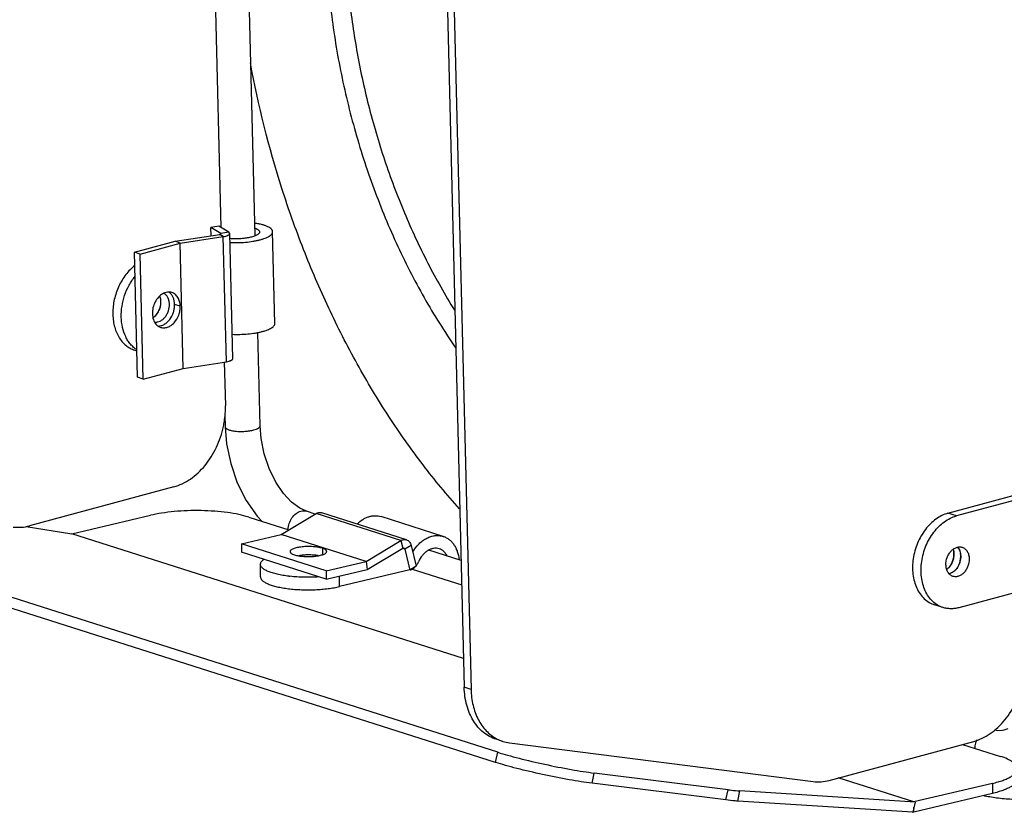
# Model space of a CAD drawing. Units: millimetres. Extents: x 25 to 1661, y 22 to 1163.
# Drawn here: x 228 to 341, y 204 to 295 of the extents above; entities that cross this region are included whole.
import ezdxf

# ---------------------------------------------------------------- set-up
doc = ezdxf.new("R2010")
doc.units = ezdxf.units.MM
doc.layers.add('02___PRT_ALL_AXES', color=7, linetype='Continuous')
doc.layers.add('SLD-0', color=7, linetype='Continuous')

msp = doc.modelspace()

# ---------------------------------------------------------------- linework, layer by layer
at = {"layer": '02___PRT_ALL_AXES', "color": 7, "linetype": 'Continuous'}
for p, q in [((246.179, 262.363), (245.531, 262.569)), ((262.47, 234.593), (262.473, 233.857)), ((334.308, 231.691), (334.366, 231.673))]:
    msp.add_line(p, q, dxfattribs=at)
at = {"layer": '02___PRT_ALL_AXES', "color": 3, "linetype": 'Continuous', "true_color": 0x00ff00}
for p, q in [((278.655, 221.932), (233.745, 236.236)), ((330.292, 205.485), (321.621, 208.247))]:
    msp.add_line(p, q, dxfattribs=at)
for centre, radius, start, end in [((242.436, 262.973), 1.519, 20.69054, 23.05705), ((242.062, 262.873), 1.907, 5.96872, 9.46336), ((241.937, 262.86), 2.032, 1.49506, 5.95914), ((241.616, 262.874), 2.354, 332.18397, 342.06889), ((241.597, 262.881), 2.374, 342.03083, 343.03652), ((241.61, 262.878), 2.361, 343.02825, 353.80862), ((241.743, 262.861), 2.226, 353.88046, 357.03198), ((241.818, 262.857), 2.151, 357.02245, 1.50026), ((242.24, 262.304), 1.498, 300.59754, 303.48534), ((242.219, 262.337), 1.537, 303.4764, 303.9363), ((241.95, 262.647), 1.949, 316.80265, 319.8831), ((241.706, 262.827), 2.252, 328.86807, 332.16482)]:
    msp.add_arc(centre, radius, start, end, dxfattribs=at)
at = {"layer": '02___PRT_ALL_AXES', "color": 7, "linetype": 'Continuous'}
for centre, radius, start, end in [((334.435, 233.953), 1.155, 39.05026, 41.30317), ((334.169, 233.788), 1.47, 23.06354, 24.44792), ((333.749, 233.669), 1.907, 5.96872, 9.46336), ((333.625, 233.657), 2.032, 1.49506, 5.95914), ((333.506, 233.653), 2.151, 357.02245, 1.50026), ((333.393, 233.623), 2.252, 328.86807, 332.16482), ((333.289, 233.676), 2.369, 332.21587, 342.037), ((333.285, 233.678), 2.374, 342.03083, 343.03652), ((333.316, 233.67), 2.342, 342.98483, 353.85203), ((333.431, 233.657), 2.226, 353.88046, 357.03198), ((334.067, 232.778), 1.145, 283.1676, 285.1167), ((334.058, 232.812), 1.18, 285.12333, 287.70395), ((333.928, 233.101), 1.498, 300.59754, 303.48534), ((333.638, 233.444), 1.949, 316.80265, 319.8831)]:
    msp.add_arc(centre, radius, start, end, dxfattribs=at)
at = {"layer": '02___PRT_ALL_AXES', "color": 3, "linetype": 'Continuous', "true_color": 0x00ff00}
for points, knots in [([(244.176, 263.794), (243.801, 263.583), (243.338, 263.041), (243.029, 262.198), (242.976, 261.73), (242.982, 261.499)], [0, 0, 0, 0, 0.480616, 0.7426567, 1, 1, 1, 1]), ([(243.943, 263.187), (243.938, 263.215), (243.917, 263.324), (243.886, 263.432), (243.857, 263.509)], [0, 0, 0, 0, 0.255799, 1, 1, 1, 1]), ([(245.217, 263.932), (245.136, 263.958), (244.964, 263.992), (244.603, 263.981), (244.338, 263.885), (244.176, 263.794)], [0, 0, 0, 0, 0.2382704, 0.4819575, 1, 1, 1, 1]), ([(246.179, 262.363), (246.174, 262.545), (246.127, 262.897), (245.933, 263.372), (245.626, 263.738), (245.356, 263.888), (245.217, 263.932)], [0, 0, 0, 0, 0.2799594, 0.5392727, 0.7764786, 1, 1, 1, 1]), ([(243.943, 259.93), (244.067, 259.891), (244.336, 259.855), (244.746, 259.937), (245.141, 260.145), (245.627, 260.577), (245.978, 261.176), (246.156, 261.843), (246.183, 262.192), (246.179, 262.363)], [0, 0, 0, 0, 0.1029973, 0.2111344, 0.3276689, 0.4534692, 0.7241443, 0.8638653, 1, 1, 1, 1]), ([(242.982, 261.499), (242.983, 261.426), (243.003, 261.143), (243.075, 260.862), (243.162, 260.67)], [0, 0, 0, 0, 0.2602945, 1, 1, 1, 1]), ([(243.077, 261.062), (243.103, 261.08), (243.208, 261.155), (243.304, 261.242), (243.37, 261.313)], [0, 0, 0, 0, 0.243712, 1, 1, 1, 1]), ([(243.44, 261.392), (243.458, 261.413), (243.528, 261.499), (243.59, 261.591), (243.634, 261.663)], [0, 0, 0, 0, 0.2465534, 1, 1, 1, 1]), ([(243.162, 260.67), (243.241, 260.497), (243.402, 260.256), (243.697, 260.031), (243.86, 259.957), (243.943, 259.93)], [0, 0, 0, 0, 0.5188465, 0.7621902, 1, 1, 1, 1]), ([(262.47, 234.593), (262.313, 234.643), (261.959, 234.72), (261.389, 234.783), (260.772, 234.797), (260.255, 234.768), (259.861, 234.718), (259.596, 234.67), (259.359, 234.611), (259.158, 234.544), (258.994, 234.47), (258.872, 234.39), (258.792, 234.304), (258.771, 234.236), (258.771, 234.206)], [0, 0, 0, 0, 0.1270245, 0.2784576, 0.4413095, 0.6020629, 0.6773723, 0.7471267, 0.810023, 0.8648798, 0.9108771, 0.9479118, 0.9767056, 1, 1, 1, 1]), ([(258.771, 234.206), (258.771, 234.171), (258.792, 234.114), (258.845, 234.052), (258.928, 233.983), (259.071, 233.906), (259.199, 233.858), (259.271, 233.835)], [0, 0, 0, 0, 0.1618232, 0.2594728, 0.3730329, 0.6520072, 1, 1, 1, 1]), ([(259.271, 233.835), (259.428, 233.785), (259.783, 233.708), (260.353, 233.646), (260.969, 233.631), (261.487, 233.661), (261.88, 233.711), (262.146, 233.759), (262.382, 233.817), (262.584, 233.884), (262.748, 233.958), (262.869, 234.038), (262.95, 234.124), (262.971, 234.192), (262.971, 234.222)], [0, 0, 0, 0, 0.1270245, 0.2784576, 0.4413095, 0.6020629, 0.6773723, 0.7471267, 0.810023, 0.8648798, 0.9108771, 0.9479118, 0.9767056, 1, 1, 1, 1]), ([(262.971, 234.222), (262.971, 234.258), (262.95, 234.314), (262.897, 234.376), (262.814, 234.445), (262.671, 234.523), (262.543, 234.57), (262.47, 234.593)], [0, 0, 0, 0, 0.1618232, 0.2594728, 0.3730329, 0.6520072, 1, 1, 1, 1]), ([(334.794, 234.474), (334.857, 234.277), (334.91, 233.844), (334.798, 233.197), (334.516, 232.604), (334.222, 232.281), (334.057, 232.156)], [0, 0, 0, 0, 0.2418003, 0.4999564, 0.7581451, 1, 1, 1, 1])]:
    msp.add_open_spline(points, degree=3, knots=knots, dxfattribs=at)
at = {"layer": '02___PRT_ALL_AXES', "color": 7, "linetype": 'Continuous'}
for points, knots in [([(245.064, 263.826), (245.05, 263.841), (244.992, 263.899), (244.929, 263.95), (244.879, 263.985)], [0, 0, 0, 0, 0.2535217, 1, 1, 1, 1]), ([(245.531, 262.569), (245.528, 262.692), (245.504, 262.933), (245.413, 263.274), (245.269, 263.578), (245.137, 263.751), (245.064, 263.826)], [0, 0, 0, 0, 0.2693622, 0.5273659, 0.7707852, 1, 1, 1, 1]), ([(243.634, 260.083), (243.754, 260.082), (244.003, 260.117), (244.359, 260.27), (244.692, 260.515), (245.091, 260.952), (245.373, 261.507), (245.514, 262.108), (245.535, 262.417), (245.531, 262.569)], [0, 0, 0, 0, 0.1046097, 0.2160785, 0.335646, 0.4627135, 0.7307214, 0.8671818, 1, 1, 1, 1]), ([(261.983, 233.746), (261.807, 233.775), (261.439, 233.817), (260.877, 233.835), (260.315, 233.812), (259.947, 233.769), (259.772, 233.738)], [0, 0, 0, 0, 0.2409373, 0.4998328, 0.7588986, 1, 1, 1, 1]), ([(335.332, 234.68), (335.35, 234.659), (335.417, 234.571), (335.472, 234.473), (335.507, 234.396)], [0, 0, 0, 0, 0.2435602, 1, 1, 1, 1]), ([(335.521, 234.364), (335.533, 234.334), (335.581, 234.211), (335.614, 234.082), (335.63, 233.983)], [0, 0, 0, 0, 0.2432067, 1, 1, 1, 1]), ([(334.69, 231.811), (334.668, 231.798), (334.58, 231.75), (334.488, 231.71), (334.417, 231.688)], [0, 0, 0, 0, 0.2565686, 1, 1, 1, 1]), ([(335.058, 232.11), (335.035, 232.085), (334.941, 231.99), (334.837, 231.906), (334.754, 231.851)], [0, 0, 0, 0, 0.2567893, 1, 1, 1, 1]), ([(335.321, 232.459), (335.307, 232.435), (335.247, 232.341), (335.181, 232.251), (335.128, 232.188)], [0, 0, 0, 0, 0.2534009, 1, 1, 1, 1]), ([(345.25, 205.893), (344.945, 205.86), (344.327, 205.806), (343.396, 205.76), (342.461, 205.749), (341.538, 205.773), (340.644, 205.831), (339.792, 205.924), (338.997, 206.048), (338.491, 206.155), (338.25, 206.215)], [0, 0, 0, 0, 0.1308251, 0.264012, 0.3975113, 0.5292676, 0.6572624, 0.7795589, 0.8943481, 1, 1, 1, 1])]:
    msp.add_open_spline(points, degree=3, knots=knots, dxfattribs=at)
at = {"layer": 'SLD-0', "color": 3, "linetype": 'Continuous', "true_color": 0x00ff00}
for p, q in [((249.747, 315.522), (250.847, 271.39)), ((276.68, 301.199), (278.737, 218.651)), ((251.736, 270.841), (250.6, 271.542)), ((246.152, 269.579), (251.114, 270.346)), ((251.472, 255.996), (251.114, 270.346)), ((251.847, 270.694), (251.736, 270.841)), ((252.205, 256.346), (251.848, 270.696)), ((241.585, 268.345), (246.152, 269.579)), ((246.51, 255.229), (246.152, 269.579)), ((241.942, 253.996), (241.585, 268.345)), ((241.942, 253.996), (246.51, 255.229)), ((246.51, 255.229), (251.472, 255.996)), ((251.231, 255.959), (251.356, 250.941)), ((282.586, 211.191), (183.447, 242.769)), ((245.456, 241.643), (228.89, 237.169)), ((233.745, 236.236), (242.757, 238.372)), ((257.763, 236.177), (261.747, 238.568)), ((271.467, 235.472), (261.747, 238.568)), ((272.113, 235.569), (262.394, 238.665)), ((228.508, 237.09), (233.746, 236.241)), ((254.034, 238.165), (258.634, 236.7)), ((253.193, 235.094), (257.763, 236.177)), ((267.483, 233.081), (257.763, 236.177)), ((262.913, 231.998), (253.193, 235.094)), ((267.483, 233.081), (271.467, 235.472)), ((272.648, 234.927), (273.235, 232.521)), ((262.913, 231.998), (267.483, 233.081)), ((272.761, 232.2), (278.444, 230.39)), ((335.876, 212.097), (340.213, 210.715)), ((308.988, 206.891), (293.636, 208.808)), ((330.416, 205.469), (310.339, 206.757)), ((339.304, 207.62), (330.292, 205.485))]:
    msp.add_line(p, q, dxfattribs=at)
at = {"layer": 'SLD-0', "color": 7, "linetype": 'Continuous'}
for p, q in [((254.782, 270.433), (253.69, 314.266)), ((277.458, 300.951), (279.514, 218.403)), ((250.6, 271.542), (249.69, 271.401)), ((250.825, 270.7), (249.69, 271.401)), ((249.713, 270.448), (249.69, 271.401)), ((257.035, 260.391), (256.773, 270.914)), ((240.937, 268.551), (245.611, 269.814)), ((245.611, 269.814), (250.701, 270.601)), ((246.152, 269.579), (245.611, 269.814)), ((251.114, 270.346), (250.701, 270.601)), ((251.736, 270.841), (250.825, 270.7)), ((250.848, 270.671), (250.825, 270.7)), ((250.827, 270.647), (250.825, 270.7)), ((241.294, 254.202), (240.937, 268.551)), ((241.585, 268.345), (240.937, 268.551)), ((255.326, 248.629), (255.059, 259.339)), ((240.967, 257.31), (241.219, 257.23)), ((241.942, 253.996), (241.294, 254.202)), ((251.299, 249.844), (251.332, 248.516)), ((251.332, 248.516), (251.494, 246.571)), ((255.445, 247.175), (255.326, 248.629)), ((251.494, 246.571), (251.965, 244.3)), ((255.802, 245.424), (255.445, 247.175)), ((256.377, 243.729), (255.802, 245.424)), ((251.965, 244.3), (252.722, 242.11)), ((257.134, 242.188), (256.377, 243.729)), ((282.339, 210.022), (183.199, 241.6)), ((252.722, 242.11), (253.742, 240.073)), ((258.014, 240.886), (257.134, 242.188)), ((258.948, 239.884), (258.014, 240.886)), ((334.193, 238.608), (342.259, 240.787)), ((253.742, 240.073), (255.003, 238.262)), ((259.882, 239.19), (258.948, 239.884)), ((343.027, 240.422), (335.165, 238.298)), ((255.003, 238.262), (255.575, 237.674)), ((260.643, 238.843), (259.882, 239.19)), ((261.665, 238.518), (260.643, 238.843)), ((276.326, 235.955), (269.198, 238.226)), ((335.165, 238.298), (334.193, 238.608)), ((253.193, 235.094), (253.197, 234.133)), ((271.467, 235.472), (271.681, 234.597)), ((272.648, 234.927), (271.917, 234.488)), ((262.916, 231.037), (253.197, 234.133)), ((267.593, 232.145), (271.681, 234.597)), ((271.917, 234.488), (271.644, 234.575)), ((271.917, 234.488), (272.504, 232.083)), ((278.374, 233.196), (274.666, 234.377)), ((255.383, 231.307), (255.377, 232.749)), ((267.483, 233.081), (267.593, 232.145)), ((262.913, 231.998), (262.916, 231.037)), ((262.916, 231.037), (267.593, 232.145)), ((272.5, 232.103), (264.446, 230.194)), ((273.235, 232.521), (272.504, 232.083)), ((264.446, 230.194), (264.442, 231.398)), ((343.289, 229.899), (335.427, 227.776)), ((333.627, 227.796), (332.655, 228.106)), ((279.514, 218.403), (278.737, 218.651)), ((339.856, 213.659), (339.542, 213.73)), ((340.438, 213.669), (339.856, 213.659)), ((340.62, 213.709), (340.438, 213.669)), ((341.044, 213.88), (340.615, 213.707)), ((283.177, 212.426), (282.399, 212.673)), ((283.175, 212.426), (283.944, 212.256)), ((283.944, 212.256), (318.726, 207.826)), ((320.577, 207.965), (337.144, 212.439)), ((282.339, 210.022), (282.586, 211.191)), ((293.388, 207.639), (293.636, 208.808)), ((308.74, 205.722), (293.388, 207.639)), ((308.74, 205.722), (308.988, 206.891)), ((310.091, 205.588), (310.339, 206.757)), ((339.304, 207.62), (339.309, 206.466)), ((330.169, 204.3), (310.091, 205.588)), ((330.416, 205.469), (330.169, 204.3)), ((339.309, 206.466), (330.297, 204.331)), ((330.297, 204.331), (330.295, 204.896))]:
    msp.add_line(p, q, dxfattribs=at)
for centre, radius, start, end in [((251.677, 265.489), 4.629, 85.93504, 87.68899), ((332.545, 233.917), 2.335, 342.96924, 353.86888), ((332.966, 233.916), 1.912, 5.97219, 9.45665), ((332.641, 233.906), 2.238, 353.89012, 357.02525), ((332.859, 233.905), 2.02, 1.39859, 5.98465), ((332.743, 233.901), 2.137, 356.99612, 1.41466), ((332.599, 233.88), 2.271, 328.88401, 332.15316), ((332.513, 233.923), 2.367, 332.21218, 342.04101), ((332.498, 233.928), 2.384, 342.03044, 343.03195), ((332.848, 233.702), 1.964, 316.80957, 319.86536), ((260.503, 247.136), 15.86, 263.24874, 263.69854), ((284.494, 216.557), 4.336, 241.67265, 252.29377), ((339.939, 211.517), 2.682, 164.83649, 177.24376), ((339.838, 211.543), 2.577, 162.20186, 164.79869), ((339.75, 211.571), 2.485, 155.49871, 162.20333), ((330.128, 205.008), 0.698, 269.96061, 273.52559)]:
    msp.add_arc(centre, radius, start, end, dxfattribs=at)
at = {"layer": 'SLD-0', "color": 3, "linetype": 'Continuous', "true_color": 0x00ff00}
for points, knots in [([(263.054, 311.291), (262.893, 309.016), (262.788, 304.378), (263.241, 297.352), (264.295, 290.246), (265.931, 283.177), (268.122, 276.263), (270.833, 269.62), (274.017, 263.358), (276.467, 259.433), (277.762, 257.564)], [0, 0, 0, 0, 0.1206789, 0.2451241, 0.3721413, 0.5004392, 0.6286796, 0.7555263, 0.8796942, 1, 1, 1, 1]), ([(265.271, 310.588), (265.142, 308.546), (265.06, 304.39), (265.443, 298.099), (266.324, 291.732), (267.689, 285.381), (269.52, 279.136), (271.79, 273.086), (274.467, 267.315), (276.53, 263.654), (277.623, 261.893)], [0, 0, 0, 0, 0.1203769, 0.2442162, 0.37051, 0.4981714, 0.6260706, 0.7530706, 0.8780622, 1, 1, 1, 1]), ([(278.207, 239.108), (276.741, 240.733), (273.895, 244.172), (269.979, 249.737), (266.371, 255.753), (263.111, 262.155), (260.231, 268.877), (256.938, 278.178), (255.128, 285.403), (254.233, 290.275)], [0, 0, 0, 0, 0.1148247, 0.2339246, 0.3567195, 0.4825297, 0.6105992, 0.7401197, 1, 1, 1, 1]), ([(251.114, 270.346), (251.215, 270.361), (251.359, 270.39), (251.537, 270.445), (251.645, 270.488), (251.731, 270.535), (251.796, 270.584), (251.837, 270.637), (251.848, 270.676), (251.847, 270.694)], [0, 0, 0, 0, 0.3593325, 0.515978, 0.6527986, 0.7679733, 0.8619134, 0.9370445, 1, 1, 1, 1]), ([(251.472, 255.996), (251.573, 256.012), (251.717, 256.041), (251.894, 256.095), (252.002, 256.139), (252.089, 256.185), (252.153, 256.235), (252.195, 256.287), (252.205, 256.327), (252.205, 256.345)], [0, 0, 0, 0, 0.3593325, 0.515978, 0.6527986, 0.7679733, 0.8619134, 0.9370445, 1, 1, 1, 1]), ([(251.131, 248.56), (251.173, 248.758), (251.316, 249.543), (251.371, 250.345), (251.356, 250.941)], [0, 0, 0, 0, 0.2536471, 1, 1, 1, 1]), ([(245.456, 241.643), (245.785, 241.732), (246.442, 241.978), (247.371, 242.521), (248.247, 243.231), (249.33, 244.393), (250.423, 246.151), (250.957, 247.738), (251.131, 248.56)], [0, 0, 0, 0, 0.1089382, 0.2234384, 0.3435519, 0.4688978, 0.7309817, 1, 1, 1, 1]), ([(254.034, 238.165), (253.663, 238.283), (252.852, 238.488), (251.546, 238.708), (250.102, 238.855), (248.576, 238.923), (247.026, 238.91), (245.51, 238.816), (244.088, 238.644), (243.182, 238.473), (242.757, 238.372)], [0, 0, 0, 0, 0.1024602, 0.2200709, 0.3489782, 0.4847138, 0.622484, 0.7573982, 0.8846922, 1, 1, 1, 1]), ([(261.747, 238.568), (261.847, 238.627), (262.01, 238.691), (262.235, 238.702), (262.342, 238.682), (262.392, 238.666)], [0, 0, 0, 0, 0.5182193, 0.762448, 1, 1, 1, 1]), ([(227.039, 237.03), (227.342, 236.991), (227.968, 236.977), (228.585, 237.086), (228.89, 237.169)], [0, 0, 0, 0, 0.4916601, 1, 1, 1, 1]), ([(271.467, 235.472), (271.566, 235.531), (271.73, 235.595), (271.954, 235.606), (272.061, 235.586), (272.112, 235.57)], [0, 0, 0, 0, 0.5182193, 0.762448, 1, 1, 1, 1]), ([(272.112, 235.57), (272.176, 235.55), (272.301, 235.488), (272.458, 235.341), (272.577, 235.15), (272.629, 235.004), (272.648, 234.927)], [0, 0, 0, 0, 0.2310634, 0.4715238, 0.7278207, 1, 1, 1, 1]), ([(282.398, 212.674), (282.134, 212.758), (281.618, 212.979), (280.914, 213.458), (280.289, 214.072), (279.757, 214.81), (279.327, 215.656), (278.892, 216.926), (278.754, 217.955), (278.737, 218.651)], [0, 0, 0, 0, 0.1111038, 0.2240277, 0.3404358, 0.4615368, 0.5880728, 0.7202692, 1, 1, 1, 1]), ([(282.586, 211.191), (282.959, 211.073), (283.766, 210.834), (285.557, 210.355), (287.983, 209.789), (290.446, 209.301), (292.339, 208.985), (293.22, 208.86), (293.636, 208.808)], [0, 0, 0, 0, 0.1036888, 0.223232, 0.4913563, 0.76398, 0.8889796, 1, 1, 1, 1]), ([(341.619, 210.064), (341.532, 210.127), (341.337, 210.251), (340.875, 210.486), (340.488, 210.628), (340.213, 210.715)], [0, 0, 0, 0, 0.207796, 0.4439303, 1, 1, 1, 1]), ([(339.304, 207.62), (339.515, 207.67), (339.915, 207.775), (340.475, 207.956), (340.893, 208.124), (341.188, 208.268), (341.434, 208.405), (341.694, 208.58), (341.933, 208.81), (342.084, 209.05), (342.12, 209.223), (342.12, 209.304)], [0, 0, 0, 0, 0.1882876, 0.3591709, 0.5111575, 0.5798449, 0.6436014, 0.7564205, 0.850813, 0.9299478, 1, 1, 1, 1]), ([(308.988, 206.891), (309.113, 206.875), (309.562, 206.821), (310.013, 206.778), (310.339, 206.757)], [0, 0, 0, 0, 0.2785502, 1, 1, 1, 1])]:
    msp.add_open_spline(points, degree=3, knots=knots, dxfattribs=at)
at = {"layer": 'SLD-0', "color": 7, "linetype": 'Continuous'}
for points, knots in [([(251.872, 269.662), (252.17, 269.649), (252.767, 269.643), (253.649, 269.691), (254.363, 269.778), (254.899, 269.876), (255.266, 269.959), (255.601, 270.053), (255.9, 270.157), (256.16, 270.268), (256.378, 270.387), (256.551, 270.511), (256.678, 270.64), (256.746, 270.755), (256.771, 270.847), (256.774, 270.892), (256.773, 270.914)], [0, 0, 0, 0, 0.1689734, 0.3382426, 0.5000014, 0.5757479, 0.6469305, 0.7128031, 0.7727256, 0.8262011, 0.8729272, 0.9128735, 0.9464404, 0.9747312, 0.9875741, 1, 1, 1, 1]), ([(256.773, 270.914), (256.773, 270.939), (256.765, 270.991), (256.737, 271.068), (256.691, 271.142), (256.603, 271.244), (256.448, 271.365), (256.211, 271.493), (255.916, 271.61), (255.569, 271.713), (255.174, 271.802), (254.895, 271.849), (254.749, 271.869)], [0, 0, 0, 0, 0.0324321, 0.0663199, 0.1029195, 0.1432003, 0.2371079, 0.3510567, 0.4855423, 0.6397364, 0.8119726, 1, 1, 1, 1]), ([(254.767, 271.298), (254.84, 271.271), (254.944, 271.228), (255.067, 271.158), (255.139, 271.106), (255.197, 271.051), (255.24, 270.995), (255.266, 270.936), (255.273, 270.896), (255.274, 270.876)], [0, 0, 0, 0, 0.3381976, 0.4828731, 0.6114682, 0.7249799, 0.8252564, 0.9154221, 1, 1, 1, 1]), ([(250.701, 270.601), (250.721, 270.604), (250.758, 270.611), (250.804, 270.627), (250.836, 270.644), (250.848, 270.663), (250.848, 270.671)], [0, 0, 0, 0, 0.360712, 0.6550336, 0.8641965, 1, 1, 1, 1]), ([(255.274, 270.876), (255.274, 270.862), (255.272, 270.833), (255.255, 270.772), (255.208, 270.697), (255.121, 270.613), (255.003, 270.532), (254.854, 270.456), (254.677, 270.384), (254.474, 270.318), (254.16, 270.236), (253.724, 270.157), (253.166, 270.099), (252.587, 270.079), (252.198, 270.092), (252.005, 270.106)], [0, 0, 0, 0, 0.0122576, 0.024965, 0.0531713, 0.0869689, 0.1274474, 0.174944, 0.2293585, 0.2903017, 0.3571823, 0.5056743, 0.667797, 0.8354033, 1, 1, 1, 1]), ([(240.97, 267.024), (240.584, 266.723), (240.058, 266.181), (239.489, 265.347), (238.996, 264.418), (238.654, 263.409), (238.478, 262.369), (238.432, 261.594), (238.475, 260.838), (238.643, 259.898), (238.979, 259.032), (239.482, 258.311), (239.92, 257.869), (240.416, 257.527), (240.781, 257.369), (240.967, 257.31)], [0, 0, 0, 0, 0.1277391, 0.1948623, 0.2633932, 0.401953, 0.4708413, 0.5385377, 0.6044692, 0.6681707, 0.7874889, 0.8433719, 0.8969991, 0.9489483, 1, 1, 1, 1]), ([(241.214, 257.345), (241.079, 257.432), (240.82, 257.631), (240.473, 257.989), (240.17, 258.403), (239.822, 259.036), (239.52, 259.943), (239.383, 261.128), (239.469, 262.369), (239.774, 263.603), (240.279, 264.764), (240.744, 265.466), (241.004, 265.787)], [0, 0, 0, 0, 0.0514839, 0.1043837, 0.1590548, 0.2157293, 0.3352084, 0.4625372, 0.5957542, 0.7319558, 0.8678009, 1, 1, 1, 1]), ([(243.969, 262.91), (243.967, 262.963), (243.954, 263.166), (243.91, 263.368), (243.857, 263.51)], [0, 0, 0, 0, 0.2593777, 1, 1, 1, 1]), ([(244.941, 262.601), (244.937, 262.734), (244.906, 262.993), (244.78, 263.349), (244.612, 263.597), (244.446, 263.749), (244.355, 263.81), (244.308, 263.836)], [0, 0, 0, 0, 0.2769029, 0.5354909, 0.774954, 0.8888999, 1, 1, 1, 1]), ([(243.077, 261.062), (243.215, 261.155), (243.471, 261.394), (243.757, 261.846), (243.935, 262.363), (243.973, 262.73), (243.969, 262.91)], [0, 0, 0, 0, 0.2349958, 0.4868355, 0.7457272, 1, 1, 1, 1]), ([(243.267, 260.534), (243.317, 260.528), (243.42, 260.526), (243.63, 260.552), (243.895, 260.646), (244.189, 260.842), (244.451, 261.11), (244.668, 261.438), (244.881, 261.928), (244.947, 262.334), (244.941, 262.601)], [0, 0, 0, 0, 0.0514014, 0.1040463, 0.2143317, 0.3329192, 0.4596537, 0.5928209, 0.7296584, 1, 1, 1, 1]), ([(252.134, 259.139), (252.432, 259.126), (253.03, 259.12), (253.912, 259.168), (254.625, 259.255), (255.161, 259.353), (255.528, 259.436), (255.863, 259.53), (256.162, 259.634), (256.422, 259.746), (256.64, 259.864), (256.813, 259.988), (256.94, 260.117), (257.008, 260.232), (257.033, 260.324), (257.036, 260.369), (257.035, 260.391)], [0, 0, 0, 0, 0.1689734, 0.3382426, 0.5000014, 0.5757479, 0.6469305, 0.7128031, 0.7727256, 0.8262011, 0.8729272, 0.9128735, 0.9464404, 0.9747312, 0.9875741, 1, 1, 1, 1]), ([(251.332, 248.516), (251.332, 248.488), (251.351, 248.427), (251.423, 248.349), (251.53, 248.277), (251.671, 248.211), (251.843, 248.151), (252.123, 248.078), (252.527, 248.014), (253.052, 247.984), (253.602, 247.999), (254.13, 248.053), (254.469, 248.118), (254.625, 248.16)], [0, 0, 0, 0, 0.0241533, 0.0533001, 0.0900937, 0.1350309, 0.1877692, 0.2476254, 0.3852395, 0.5404461, 0.7028142, 0.8600701, 1, 1, 1, 1]), ([(254.625, 248.16), (254.726, 248.187), (254.868, 248.233), (255.04, 248.312), (255.198, 248.403), (255.328, 248.525), (255.326, 248.629)], [0, 0, 0, 0, 0.3586014, 0.5105564, 0.6438594, 1, 1, 1, 1]), ([(258.533, 236.722), (258.544, 236.963), (258.632, 237.445), (258.956, 238.086), (259.415, 238.586), (259.803, 238.803), (259.999, 238.856)], [0, 0, 0, 0, 0.265093, 0.5282606, 0.7771549, 1, 1, 1, 1]), ([(259.999, 238.856), (260.105, 238.885), (260.324, 238.912), (260.542, 238.876), (260.643, 238.843)], [0, 0, 0, 0, 0.507799, 1, 1, 1, 1]), ([(266.446, 237.383), (266.645, 237.576), (266.968, 237.833), (267.44, 238.086), (267.796, 238.223), (268.155, 238.307), (268.512, 238.337), (268.862, 238.313), (269.089, 238.261), (269.198, 238.226)], [0, 0, 0, 0, 0.2749275, 0.4053734, 0.5311137, 0.652587, 0.7705237, 0.8859246, 1, 1, 1, 1]), ([(334.193, 238.608), (333.952, 238.543), (333.469, 238.358), (332.79, 237.946), (332.155, 237.405), (331.382, 236.521), (330.781, 235.461), (330.383, 234.304), (330.191, 233.402), (330.116, 232.499), (330.159, 231.619), (330.319, 230.786), (330.593, 230.024), (330.974, 229.354), (331.452, 228.796), (332.014, 228.367), (332.438, 228.175), (332.654, 228.106)], [0, 0, 0, 0, 0.0567203, 0.1165183, 0.1794322, 0.2451614, 0.3823499, 0.4524729, 0.5223137, 0.5909767, 0.6576566, 0.7217102, 0.7827292, 0.8406118, 0.8956227, 0.9484177, 1, 1, 1, 1]), ([(333.626, 227.797), (333.41, 227.866), (332.986, 228.057), (332.424, 228.486), (331.946, 229.044), (331.565, 229.714), (331.291, 230.476), (331.131, 231.309), (331.088, 232.189), (331.163, 233.093), (331.354, 233.995), (331.753, 235.151), (332.354, 236.212), (333.127, 237.096), (333.762, 237.637), (334.441, 238.048), (334.924, 238.233), (335.165, 238.298)], [0, 0, 0, 0, 0.0515823, 0.1043773, 0.1593882, 0.2172708, 0.2782898, 0.3423434, 0.4090233, 0.4776863, 0.5475271, 0.6176501, 0.7548386, 0.8205678, 0.8834817, 0.9432797, 1, 1, 1, 1]), ([(272.828, 234.166), (273.033, 234.506), (273.395, 234.976), (273.978, 235.473), (274.436, 235.759), (274.912, 235.956), (275.395, 236.059), (275.872, 236.065), (276.179, 236.002), (276.326, 235.955)], [0, 0, 0, 0, 0.2819113, 0.4152771, 0.5425045, 0.6636081, 0.7792454, 0.8907428, 1, 1, 1, 1]), ([(276.326, 235.955), (276.448, 235.917), (276.687, 235.816), (277.018, 235.602), (277.314, 235.328), (277.573, 235), (277.788, 234.624), (278.018, 234.057), (278.11, 233.593), (278.139, 233.278)], [0, 0, 0, 0, 0.1123412, 0.2262979, 0.3433125, 0.4645205, 0.5906749, 0.7221273, 1, 1, 1, 1]), ([(271.681, 234.597), (271.7, 234.609), (271.743, 234.626), (271.789, 234.623), (271.81, 234.617)], [0, 0, 0, 0, 0.5199054, 1, 1, 1, 1]), ([(271.81, 234.617), (271.835, 234.609), (271.885, 234.573), (271.909, 234.518), (271.917, 234.488)], [0, 0, 0, 0, 0.4704691, 1, 1, 1, 1]), ([(275.871, 234.526), (275.766, 234.559), (275.545, 234.601), (275.203, 234.582), (274.859, 234.484), (274.525, 234.311), (274.211, 234.071), (273.825, 233.663), (273.602, 233.288), (273.486, 233.022)], [0, 0, 0, 0, 0.1070685, 0.2169576, 0.331944, 0.4534207, 0.5818175, 0.7166781, 1, 1, 1, 1]), ([(276.769, 233.713), (276.719, 233.811), (276.607, 233.996), (276.395, 234.232), (276.149, 234.414), (275.965, 234.496), (275.871, 234.526)], [0, 0, 0, 0, 0.2653187, 0.5182301, 0.7616835, 1, 1, 1, 1]), ([(333.964, 232.677), (333.956, 232.965), (334.035, 233.405), (334.282, 233.924), (334.531, 234.262), (334.828, 234.526), (335.108, 234.673), (335.337, 234.735), (335.505, 234.753), (335.669, 234.745), (335.776, 234.721), (335.827, 234.704)], [0, 0, 0, 0, 0.2744019, 0.4127226, 0.5462116, 0.6718929, 0.7883493, 0.8434224, 0.8967055, 0.9486937, 1, 1, 1, 1]), ([(335.656, 233.706), (335.662, 233.478), (335.614, 233.129), (335.455, 232.696), (335.291, 232.394), (335.089, 232.13), (334.856, 231.912), (334.601, 231.751), (334.417, 231.684), (334.326, 231.663)], [0, 0, 0, 0, 0.2627788, 0.3964928, 0.5282711, 0.6558725, 0.7775359, 0.8922457, 1, 1, 1, 1]), ([(334.794, 234.475), (334.8, 234.455), (334.824, 234.375), (334.842, 234.293), (334.853, 234.231)], [0, 0, 0, 0, 0.245803, 1, 1, 1, 1]), ([(335.299, 234.72), (335.355, 234.657), (335.455, 234.515), (335.565, 234.27), (335.635, 233.997), (335.654, 233.805), (335.656, 233.706)], [0, 0, 0, 0, 0.2301948, 0.473646, 0.7307407, 1, 1, 1, 1]), ([(335.827, 234.704), (335.885, 234.686), (335.998, 234.638), (336.152, 234.533), (336.288, 234.399), (336.405, 234.237), (336.499, 234.052), (336.594, 233.774), (336.624, 233.549), (336.628, 233.397)], [0, 0, 0, 0, 0.1110824, 0.2240166, 0.3404237, 0.4615278, 0.5880589, 0.7202538, 1, 1, 1, 1]), ([(255.377, 232.749), (255.377, 232.773), (255.381, 232.822), (255.407, 232.922), (255.475, 233.047), (255.602, 233.187), (255.709, 233.271), (255.769, 233.312)], [0.00001328, 0.00001328, 0.00001328, 0.00001328, 0.1012542, 0.20527455, 0.4308233, 0.69274951, 1, 1, 1, 1]), ([(258.638, 231.386), (258.405, 231.414), (257.959, 231.477), (257.325, 231.6), (256.765, 231.747), (256.351, 231.892), (256.067, 232.02), (255.888, 232.115), (255.734, 232.214), (255.607, 232.316), (255.506, 232.421), (255.433, 232.528), (255.387, 232.638), (255.377, 232.713), (255.377, 232.749)], [0, 0, 0, 0, 0.1897764, 0.3646445, 0.5215992, 0.6582425, 0.7184516, 0.7731072, 0.8222365, 0.8660121, 0.9048154, 0.9393094, 0.9705467, 1.0000025, 1.0000025, 1.0000025, 1.0000025]), ([(273.222, 232.583), (273.249, 232.616), (273.351, 232.753), (273.435, 232.904), (273.486, 233.022)], [0, 0, 0, 0, 0.2452174, 1, 1, 1, 1]), ([(334.765, 231.37), (334.707, 231.388), (334.594, 231.436), (334.44, 231.541), (334.303, 231.675), (334.187, 231.837), (334.093, 232.022), (333.998, 232.3), (333.967, 232.525), (333.964, 232.677)], [0, 0, 0, 0, 0.1110824, 0.2240166, 0.3404237, 0.4615278, 0.5880589, 0.7202538, 1, 1, 1, 1]), ([(334.544, 232.707), (334.529, 232.683), (334.47, 232.589), (334.404, 232.499), (334.35, 232.436)], [0, 0, 0, 0, 0.2534047, 1, 1, 1, 1]), ([(336.628, 233.397), (336.635, 233.109), (336.557, 232.669), (336.31, 232.15), (336.06, 231.812), (335.763, 231.548), (335.483, 231.401), (335.255, 231.339), (335.087, 231.321), (334.922, 231.329), (334.816, 231.353), (334.765, 231.37)], [0, 0, 0, 0, 0.2744019, 0.4127226, 0.5462116, 0.6718929, 0.7883493, 0.8434224, 0.8967055, 0.9486937, 1, 1, 1, 1]), ([(272.588, 232.126), (272.602, 232.131), (272.662, 232.151), (272.719, 232.176), (272.761, 232.198)], [0, 0, 0, 0, 0.2455982, 1, 1, 1, 1]), ([(272.761, 232.198), (272.788, 232.212), (272.893, 232.271), (272.99, 232.345), (273.057, 232.407)], [0, 0, 0, 0, 0.2424199, 1, 1, 1, 1]), ([(334.28, 232.357), (334.263, 232.339), (334.193, 232.267), (334.117, 232.201), (334.057, 232.156)], [0, 0, 0, 0, 0.2549466, 1, 1, 1, 1]), ([(255.383, 231.307), (255.383, 231.271), (255.393, 231.196), (255.437, 231.088), (255.509, 230.982), (255.607, 230.878), (255.732, 230.777), (255.882, 230.679), (256.057, 230.585), (256.335, 230.458), (256.74, 230.314), (257.29, 230.168), (257.911, 230.043), (258.591, 229.944), (259.318, 229.873), (260.076, 229.83), (260.85, 229.816), (261.625, 229.833), (262.385, 229.879), (263.115, 229.954), (263.8, 230.056), (264.238, 230.145), (264.446, 230.194)], [-0.000001, -0.000001, -0.000001, -0.000001, 0.0113159, 0.0233023, 0.0365147, 0.0513529, 0.0680711, 0.0868168, 0.1076593, 0.1306119, 0.1826961, 0.2425396, 0.3092589, 0.3817401, 0.4587015, 0.5387406, 0.6203763, 0.702087, 0.7823508, 0.8596776, 0.9326627, 1, 1, 1, 1]), ([(262.073, 231.304), (261.795, 231.286), (261.236, 231.263), (260.398, 231.262), (259.572, 231.296), (259.029, 231.342), (258.762, 231.372)], [0, 0, 0, 0, 0.2520099, 0.5063486, 0.7574897, 1, 1, 1, 1]), ([(335.427, 227.776), (335.275, 227.735), (334.971, 227.673), (334.51, 227.645), (334.059, 227.682), (333.768, 227.751), (333.626, 227.797)], [0, 0, 0, 0, 0.2580862, 0.5094836, 0.7559858, 1, 1, 1, 1]), ([(337.144, 212.439), (337.472, 212.528), (338.129, 212.775), (339.059, 213.317), (339.935, 214.027), (341.018, 215.189), (342.11, 216.948), (342.644, 218.534), (342.818, 219.356)], [0, 0, 0, 0, 0.1089382, 0.2234384, 0.3435519, 0.4688977, 0.7309815, 1, 1, 1, 1]), ([(279.514, 218.403), (279.53, 217.789), (279.674, 216.599), (280.255, 214.964), (281.035, 213.828), (281.799, 213.131), (282.22, 212.857), (282.437, 212.74)], [0, 0, 0, 0, 0.2770557, 0.5356641, 0.7750268, 0.8889281, 1, 1, 1, 1]), ([(293.388, 207.639), (292.973, 207.691), (292.091, 207.816), (290.199, 208.132), (287.735, 208.62), (285.309, 209.186), (283.519, 209.665), (282.711, 209.904), (282.339, 210.022)], [0, 0, 0, 0, 0.1110204, 0.23602, 0.5086437, 0.776768, 0.8963112, 1, 1, 1, 1]), ([(318.726, 207.826), (319.03, 207.787), (319.656, 207.774), (320.272, 207.883), (320.577, 207.965)], [0, 0, 0, 0, 0.4916601, 1, 1, 1, 1]), ([(342.125, 208.15), (342.125, 208.069), (342.089, 207.896), (341.938, 207.656), (341.698, 207.426), (341.439, 207.251), (341.192, 207.114), (340.898, 206.97), (340.479, 206.802), (339.92, 206.621), (339.519, 206.516), (339.309, 206.466)], [0, 0, 0, 0, 0.0700522, 0.149187, 0.2435795, 0.3563986, 0.4201551, 0.4888425, 0.6408291, 0.8117124, 1, 1, 1, 1]), ([(310.091, 205.588), (309.992, 205.594), (309.54, 205.628), (309.09, 205.678), (308.74, 205.722)], [0, 0, 0, 0, 0.2204252, 1, 1, 1, 1]), ([(330.297, 204.331), (330.287, 204.328), (330.245, 204.319), (330.203, 204.314), (330.171, 204.312)], [0, 0, 0, 0, 0.2533803, 1, 1, 1, 1])]:
    msp.add_open_spline(points, degree=3, knots=knots, dxfattribs=at)

doc.saveas('drawing.dxf')
